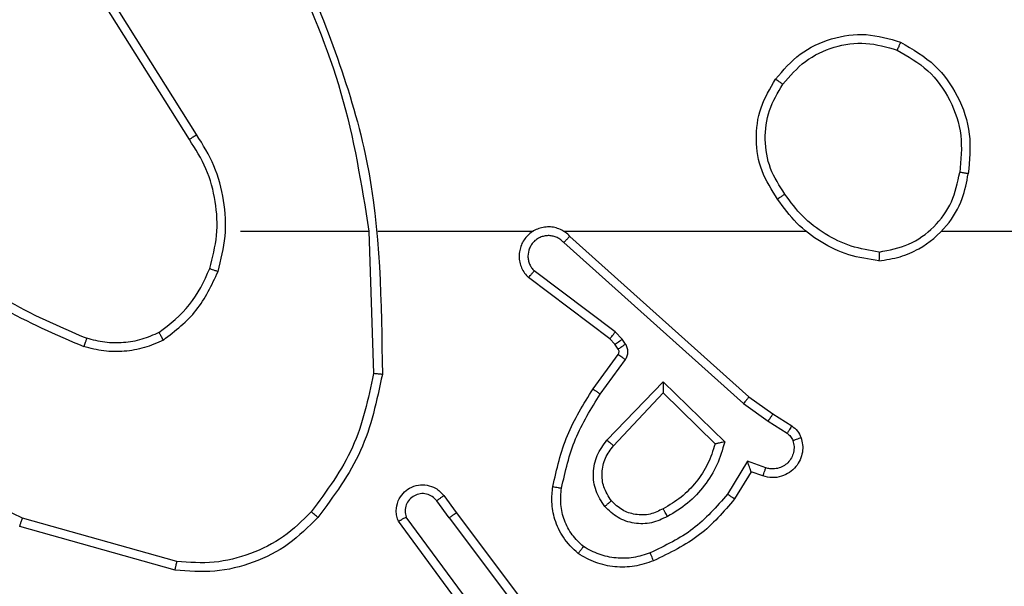
# Model space of a CAD drawing. Units: millimetres. Extents: x -527 to 539, y 59 to 532.
# Drawn here: x 152 to 155, y 214 to 216 of the extents above; entities that cross this region are included whole.
import ezdxf

# ---------------------------------------------------------------- set-up
doc = ezdxf.new("R2010")
doc.units = ezdxf.units.MM
doc.header["$LTSCALE"] = 20
doc.header["$PDSIZE"] = -1
doc.layers.add('VP-DIM', color=7, linetype='Continuous')
doc.layers.add('VP-EQ', color=7, linetype='Continuous', true_color=0x8a3492)
doc.dimstyles.get("Standard").update_dxf_attribs({"dimtxt": 14, "dimasz": 20, "dimexe": 20, "dimexo": 50, "dimgap": 20, "dimtad": 0, "dimdec": 0, "dimzin": 0, "dimdsep": 46, "dimtxsty": 'Standard', "dimcen": -0.09, "dimadec": 0, "dimazin": 0, "dimtfac": 1, "dimtdec": 4, "dimtofl": 0, "dimtmove": 0, "dimatfit": 3, "dimfxl": 70, "dimfxlon": 1, "dimtolj": 1, "dimtzin": 0, "dimarcsym": 0})

# ---------------------------------------------------------------- blocks, each defined once
blk = doc.blocks.new('*D28')
at = {"layer": 'Defpoints', "color": 0}
for p in [(381.9306, 512.4745), (-2.1667, 214.4745), (381.9306, 214.4745)]:
    blk.add_point(p, dxfattribs=at)
at = {"layer": 'VP-DIM', "color": 0, "lineweight": -2}
for p, q in [((-2.1667, 442.4745), (-2.1667, 532.4745)), ((381.9306, 442.4745), (381.9306, 532.4745)), ((17.8333, 512.4745), (149.8762, 512.4745)), ((361.9306, 512.4745), (227.2095, 512.4745))]:
    blk.add_line(p, q, dxfattribs=at)
at = {"layer": 'VP-DIM', "color": 0}
for points in [[(17.8333, 515.8079), (17.8333, 509.1412), (-2.1667, 512.4745)], [(361.9306, 509.1412), (361.9306, 515.8079), (381.9306, 512.4745)]]:
    blk.add_solid(points, dxfattribs=at)
at = {"layer": 'VP-DIM', "color": 0, "insert": (188.5428, 512.4745), "char_height": 14, "attachment_point": 5}
blk.add_mtext('\\A1;384', dxfattribs=at)
blk = doc.blocks.new('wd1470')
at = {"color": 7, "linetype": 'Continuous', "lineweight": 25}
for p, q in [((-403.4012, 110.984), (-403.5935, 111.2898)), ((-403.3846, 110.9952), (-403.5767, 111.3006)), ((-403.2843, 110.7746), (-402.9907, 110.7746)), ((-402.9909, 110.7746), (-402.9799, 110.4491)), ((-402.9705, 110.7746), (-402.6151, 110.7746)), ((-402.5459, 110.7746), (-401.9918, 110.7746)), ((-401.6816, 110.7746), (-400.0843, 110.7746)), ((-402.5454, 110.7485), (-402.1341, 110.3806)), ((-402.5314, 110.7627), (-402.1218, 110.3963)), ((-402.4277, 110.5442), (-402.6127, 110.6838)), ((-402.4399, 110.5283), (-402.6257, 110.6685)), ((-402.4117, 110.5275), (-402.4277, 110.5442)), ((-402.4283, 110.5162), (-402.4399, 110.5283)), ((-402.4041, 110.5166), (-402.4117, 110.5275)), ((-402.4207, 110.5052), (-402.4283, 110.5162)), ((-402.4783, 110.4141), (-402.4209, 110.4931)), ((-402.4619, 110.4024), (-402.4045, 110.4812)), ((-402.4466, 110.297), (-402.3182, 110.4303)), ((-402.3182, 110.4303), (-402.1774, 110.2931)), ((-402.4313, 110.2843), (-402.3177, 110.4053)), ((-402.3177, 110.4053), (-402.1993, 110.2886)), ((-402.1218, 110.3963), (-402.0672, 110.3574)), ((-402.1341, 110.3806), (-402.0782, 110.3407)), ((-402.0782, 110.3407), (-402.0347, 110.3128)), ((-402.0672, 110.3574), (-402.0242, 110.3297)), ((-402.1256, 110.2493), (-402.171, 110.1738)), ((-402.0832, 110.2341), (-402.1256, 110.2493)), ((-402.1172, 110.2251), (-402.1547, 110.1628)), ((-402.0902, 110.2153), (-402.1172, 110.2251)), ((-402.8196, 110.1705), (-402.7911, 110.1317)), ((-402.8071, 110.1196), (-402.8356, 110.1585)), ((-403.4296, 110.0198), (-403.7827, 110.1191)), ((-402.7373, 109.894), (-402.9056, 110.1214)), ((-402.8071, 110.1196), (-402.581, 109.8198)), ((-402.7911, 110.1317), (-402.5659, 109.833)), ((-403.4338, 110.0004), (-403.789, 110.1002)), ((-402.753, 109.8816), (-402.9233, 110.1118))]:
    blk.add_line(p, q, dxfattribs=at)
for points, knots in [([(-403.1519, 111.3992), (-403.09, 111.2466), (-402.9661, 110.9414), (-402.962, 110.612), (-402.96, 110.4473)], [0, 0, 0, 0, 0.499999, 1, 1, 1, 1]), ([(-403.1697, 111.3908), (-403.1271, 111.2918), (-403.0419, 111.0938), (-403.0077, 110.881), (-402.9907, 110.7746)], [0, 0, 0, 0, 0.49999, 1, 1, 1, 1]), ([(-402.061, 111.1218), (-402.0435, 111.1422), (-402.0084, 111.183), (-401.9341, 111.2176), (-401.853, 111.2291), (-401.8013, 111.214), (-401.7755, 111.2064)], [0, 0, 0, 0, 0.25, 0.500002, 0.75, 1, 1, 1, 1]), ([(-402.0445, 111.1102), (-402.0283, 111.1288), (-401.9961, 111.1661), (-401.9283, 111.1981), (-401.854, 111.2087), (-401.8067, 111.195), (-401.783, 111.1881)], [0, 0, 0, 0, 0.249958, 0.499922, 0.749754, 1, 1, 1, 1]), ([(-401.7755, 111.2064), (-401.7755, 111.2062), (-401.7757, 111.2057), (-401.7769, 111.2027), (-401.7783, 111.1992), (-401.7796, 111.196), (-401.7812, 111.1922), (-401.7824, 111.1895), (-401.783, 111.1881)], [0, 0, 0, 0, 0.216645, 0.454921, 0.582466, 0.716043, 0.855228, 1, 1, 1, 1]), ([(-401.7755, 111.2064), (-401.7477, 111.1902), (-401.6948, 111.1595), (-401.6412, 111.0836), (-401.6117, 110.997), (-401.6177, 110.9362), (-401.6207, 110.9058)], [0, 0, 0, 0, 0.262737, 0.499968, 0.750408, 1, 1, 1, 1]), ([(-401.783, 111.1881), (-401.7584, 111.1739), (-401.7093, 111.1455), (-401.6591, 111.0753), (-401.6319, 110.9934), (-401.6373, 110.937), (-401.6401, 110.9088)], [0, 0, 0, 0, 0.250257, 0.500081, 0.750046, 1, 1, 1, 1]), ([(-402.0565, 110.8477), (-402.0699, 110.8686), (-402.0965, 110.91), (-402.1084, 110.9838), (-402.0991, 111.058), (-402.0737, 111.1005), (-402.061, 111.1218)], [0, 0, 0, 0, 0.2519666, 0.4985431, 0.7488855, 1, 1, 1, 1]), ([(-402.0398, 110.8592), (-402.0521, 110.8782), (-402.0767, 110.9161), (-402.0878, 110.9839), (-402.079, 111.0519), (-402.056, 111.0908), (-402.0445, 111.1102)], [0, 0, 0, 0, 0.250222, 0.500069, 0.750034, 1, 1, 1, 1]), ([(-402.061, 111.1218), (-402.0607, 111.1216), (-402.0602, 111.1213), (-402.0564, 111.1186), (-402.0509, 111.1148), (-402.0466, 111.1117), (-402.0445, 111.1102)], [0, 0, 0, 0, 0.250143, 0.499934, 0.749808, 1, 1, 1, 1]), ([(-403.4012, 110.984), (-403.401, 110.9841), (-403.4007, 110.9843), (-403.3983, 110.986), (-403.3953, 110.988), (-403.3922, 110.9901), (-403.3886, 110.9925), (-403.386, 110.9943), (-403.3846, 110.9952)], [0, 0, 0, 0, 0.195101, 0.426176, 0.555811, 0.694618, 0.842791, 1, 1, 1, 1]), ([(-403.3355, 110.6826), (-403.3288, 110.7092), (-403.3155, 110.7624), (-403.3204, 110.8451), (-403.3411, 110.9253), (-403.3701, 110.9719), (-403.3846, 110.9952)], [0, 0, 0, 0, 0.249921, 0.499973, 0.750054, 1, 1, 1, 1]), ([(-403.3544, 110.6891), (-403.348, 110.7142), (-403.3352, 110.7645), (-403.3395, 110.8426), (-403.3596, 110.9183), (-403.3873, 110.9621), (-403.4012, 110.984)], [0, 0, 0, 0, 0.249999, 0.499999, 0.75, 1, 1, 1, 1]), ([(-401.8247, 110.7068), (-401.8084, 110.7092), (-401.7766, 110.7138), (-401.7215, 110.738), (-401.6693, 110.7817), (-401.632, 110.8439), (-401.6242, 110.8865), (-401.6207, 110.9058)], [0, 0, 0, 0, 0.160456, 0.310881, 0.580416, 0.810181, 1, 1, 1, 1]), ([(-401.8243, 110.7269), (-401.8012, 110.7313), (-401.755, 110.7401), (-401.6969, 110.7821), (-401.6544, 110.8397), (-401.6449, 110.8858), (-401.6401, 110.9088)], [0, 0, 0, 0, 0.250291, 0.500085, 0.75005, 1, 1, 1, 1]), ([(-401.6207, 110.9058), (-401.6209, 110.9059), (-401.6214, 110.906), (-401.6246, 110.9065), (-401.6283, 110.907), (-401.6318, 110.9076), (-401.6357, 110.9082), (-401.6386, 110.9086), (-401.6401, 110.9088)], [0, 0, 0, 0, 0.218801, 0.458014, 0.585687, 0.718519, 0.856765, 1, 1, 1, 1]), ([(-402.0398, 110.8592), (-402.0411, 110.8583), (-402.0435, 110.8566), (-402.047, 110.8542), (-402.05, 110.8521), (-402.0531, 110.8499), (-402.0558, 110.848), (-402.0563, 110.8478), (-402.0565, 110.8477)], [0, 0, 0, 0, 0.145117, 0.284812, 0.418333, 0.546103, 0.784294, 1, 1, 1, 1]), ([(-401.8243, 110.7269), (-401.8459, 110.7304), (-401.8891, 110.7375), (-401.9484, 110.7666), (-402.0011, 110.8062), (-402.0269, 110.8416), (-402.0398, 110.8592)], [0, 0, 0, 0, 0.2499073, 0.5000098, 0.750094, 1, 1, 1, 1]), ([(-401.8247, 110.7068), (-401.848, 110.7104), (-401.8944, 110.7175), (-401.9583, 110.7481), (-402.0149, 110.7908), (-402.0426, 110.8287), (-402.0565, 110.8477)], [0, 0, 0, 0, 0.25, 0.5, 0.750001, 1, 1, 1, 1]), ([(-402.5314, 110.7627), (-402.5346, 110.7659), (-402.5411, 110.7721), (-402.5529, 110.7788), (-402.5657, 110.7831), (-402.5791, 110.7847), (-402.5926, 110.7836), (-402.6055, 110.7799), (-402.6175, 110.7736), (-402.6313, 110.7624), (-402.6414, 110.7473), (-402.6464, 110.7303), (-402.6477, 110.7169), (-402.6462, 110.7034), (-402.6419, 110.6904), (-402.6352, 110.6784), (-402.6289, 110.6718), (-402.6257, 110.6685)], [0, 0, 0, 0, 0.062527, 0.125056, 0.187582, 0.250108, 0.312636, 0.375158, 0.437687, 0.500212, 0.622258, 0.684188, 0.746536, 0.809291, 0.872451, 0.936022, 1, 1, 1, 1]), ([(-402.5454, 110.7485), (-402.5476, 110.7508), (-402.5521, 110.7552), (-402.5602, 110.76), (-402.5691, 110.7632), (-402.5785, 110.7646), (-402.5879, 110.764), (-402.5971, 110.7615), (-402.6055, 110.7573), (-402.613, 110.7515), (-402.6191, 110.7443), (-402.6251, 110.7332), (-402.6277, 110.7206), (-402.6265, 110.7081), (-402.6236, 110.6991), (-402.6191, 110.6907), (-402.6148, 110.6861), (-402.6127, 110.6838)], [0, 0, 0, 0, 0.0625323, 0.125075, 0.1876191, 0.2501733, 0.3126784, 0.3751838, 0.4377184, 0.5002966, 0.5628355, 0.6253271, 0.7498022, 0.8122724, 0.8748133, 0.937426, 1, 1, 1, 1]), ([(-402.5314, 110.7627), (-402.5316, 110.7626), (-402.5319, 110.7622), (-402.5342, 110.7598), (-402.5369, 110.7571), (-402.5394, 110.7546), (-402.5423, 110.7517), (-402.5443, 110.7496), (-402.5454, 110.7485)], [0, 0, 0, 0, 0.219551, 0.459098, 0.586485, 0.719285, 0.857122, 1, 1, 1, 1]), ([(-404.0016, 110.7224), (-403.9463, 110.6794), (-403.8357, 110.5934), (-403.7068, 110.5384), (-403.6424, 110.5109)], [0, 0, 0, 0, 0.500009, 1, 1, 1, 1]), ([(-403.9885, 110.7377), (-403.9348, 110.6959), (-403.8262, 110.6113), (-403.6997, 110.5571), (-403.6357, 110.5298)], [0, 0, 0, 0, 0.494662, 1, 1, 1, 1]), ([(-401.8243, 110.7269), (-401.8244, 110.7254), (-401.8244, 110.7224), (-401.8244, 110.7183), (-401.8244, 110.7147), (-401.8245, 110.7108), (-401.8246, 110.7076), (-401.8247, 110.707), (-401.8247, 110.7068)], [0, 0, 0, 0, 0.143729, 0.28228, 0.41534, 0.542741, 0.781784, 1, 1, 1, 1]), ([(-403.4706, 110.5431), (-403.4453, 110.5627), (-403.3947, 110.602), (-403.3678, 110.6601), (-403.3544, 110.6891)], [0, 0, 0, 0, 0.500008, 1, 1, 1, 1]), ([(-403.4605, 110.5258), (-403.4333, 110.5469), (-403.3789, 110.589), (-403.35, 110.6514), (-403.3355, 110.6826)], [0, 0, 0, 0, 0.499998, 1, 1, 1, 1]), ([(-403.3544, 110.6891), (-403.3541, 110.689), (-403.3535, 110.6888), (-403.3492, 110.6873), (-403.3429, 110.6851), (-403.338, 110.6834), (-403.3355, 110.6826)], [0, 0, 0, 0, 0.250247, 0.499902, 0.749826, 1, 1, 1, 1]), ([(-402.6257, 110.6685), (-402.6256, 110.6685), (-402.6255, 110.6687), (-402.6244, 110.6699), (-402.622, 110.6728), (-402.6177, 110.6779), (-402.6143, 110.6818), (-402.6127, 110.6838)], [0, 0, 0, 0, 0.128588, 0.256317, 0.50776, 0.755485, 1, 1, 1, 1]), ([(-403.7827, 110.1191), (-403.8995, 110.1751), (-404.1333, 110.2872), (-404.3053, 110.481), (-404.3913, 110.578)], [0, 0, 0, 0, 0.4999928, 1, 1, 1, 1]), ([(-403.4706, 110.5431), (-403.4835, 110.5373), (-403.5095, 110.5258), (-403.5517, 110.5187), (-403.5945, 110.5189), (-403.622, 110.5261), (-403.6357, 110.5298)], [0, 0, 0, 0, 0.2500007, 0.5000089, 0.7500037, 1, 1, 1, 1]), ([(-403.4605, 110.5258), (-403.4614, 110.5273), (-403.4631, 110.5302), (-403.4654, 110.5342), (-403.4672, 110.5374), (-403.469, 110.5404), (-403.4703, 110.5427), (-403.4705, 110.543), (-403.4706, 110.5431)], [0, 0, 0, 0, 0.16731, 0.32269, 0.465752, 0.596443, 0.82198, 1, 1, 1, 1]), ([(-402.4399, 110.5283), (-402.4397, 110.5286), (-402.4391, 110.5291), (-402.4359, 110.5334), (-402.4319, 110.5386), (-402.4291, 110.5423), (-402.4277, 110.5442)], [0, 0, 0, 0, 0.279973, 0.559245, 0.779589, 1, 1, 1, 1]), ([(-403.6357, 110.5298), (-403.6358, 110.5296), (-403.6359, 110.5293), (-403.6368, 110.5267), (-403.638, 110.5234), (-403.6392, 110.5199), (-403.6407, 110.5157), (-403.6418, 110.5125), (-403.6424, 110.5109)], [0, 0, 0, 0, 0.181434, 0.408032, 0.538707, 0.680839, 0.834862, 1, 1, 1, 1]), ([(-403.4605, 110.5258), (-403.4748, 110.5194), (-403.5034, 110.5066), (-403.5499, 110.4989), (-403.597, 110.4989), (-403.6273, 110.5069), (-403.6424, 110.5109)], [0, 0, 0, 0, 0.249952, 0.500006, 0.750057, 1, 1, 1, 1]), ([(-402.4283, 110.5162), (-402.428, 110.5164), (-402.4273, 110.5168), (-402.4229, 110.5198), (-402.4174, 110.5236), (-402.4136, 110.5262), (-402.4117, 110.5275)], [0, 0, 0, 0, 0.279961, 0.559105, 0.779524, 1, 1, 1, 1]), ([(-402.4209, 110.4931), (-402.4203, 110.494), (-402.4193, 110.4957), (-402.4187, 110.4989), (-402.4191, 110.5023), (-402.4202, 110.5042), (-402.4207, 110.5052)], [0, 0, 0, 0, 0.237589, 0.483192, 0.737479, 1, 1, 1, 1]), ([(-402.4207, 110.5052), (-402.4204, 110.5054), (-402.4197, 110.5058), (-402.4153, 110.5088), (-402.4098, 110.5126), (-402.406, 110.5152), (-402.4041, 110.5166)], [0, 0, 0, 0, 0.27996, 0.559107, 0.779562, 1, 1, 1, 1]), ([(-402.4045, 110.4812), (-402.4029, 110.484), (-402.3997, 110.4894), (-402.3983, 110.4988), (-402.3994, 110.5083), (-402.4026, 110.5138), (-402.4041, 110.5166)], [0, 0, 0, 0, 0.249966, 0.499943, 0.749822, 1, 1, 1, 1]), ([(-402.4209, 110.4931), (-402.4206, 110.4928), (-402.4199, 110.4924), (-402.4155, 110.4893), (-402.4101, 110.4853), (-402.4064, 110.4826), (-402.4045, 110.4812)], [0, 0, 0, 0, 0.279845, 0.559124, 0.779475, 1, 1, 1, 1]), ([(-402.9799, 110.4491), (-402.9923, 110.3914), (-403.017, 110.2759), (-403.0873, 110.181), (-403.1225, 110.1335)], [0, 0, 0, 0, 0.500002, 1, 1, 1, 1]), ([(-402.96, 110.4473), (-402.9727, 110.3875), (-402.998, 110.2678), (-403.0709, 110.1697), (-403.1074, 110.1206)], [0, 0, 0, 0, 0.5000053, 1, 1, 1, 1]), ([(-402.96, 110.4473), (-402.9602, 110.4473), (-402.9607, 110.4474), (-402.9637, 110.4476), (-402.9674, 110.448), (-402.971, 110.4483), (-402.9752, 110.4487), (-402.9783, 110.449), (-402.9799, 110.4491)], [0, 0, 0, 0, 0.204903, 0.439325, 0.568004, 0.704314, 0.848484, 1, 1, 1, 1]), ([(-402.3182, 110.4303), (-402.3181, 110.4267), (-402.318, 110.4207), (-402.3178, 110.414), (-402.3177, 110.4099), (-402.3177, 110.4073), (-402.3177, 110.4056), (-402.3177, 110.4054), (-402.3177, 110.4053)], [0, 0, 0, 0, 0.308334, 0.501529, 0.641381, 0.769494, 0.888468, 1, 1, 1, 1]), ([(-402.5703, 110.191), (-402.5612, 110.2308), (-402.5431, 110.3104), (-402.4999, 110.3795), (-402.4783, 110.4141)], [0, 0, 0, 0, 0.500216, 1, 1, 1, 1]), ([(-402.4783, 110.4141), (-402.478, 110.4139), (-402.4775, 110.4136), (-402.4737, 110.4109), (-402.4683, 110.407), (-402.464, 110.4039), (-402.4619, 110.4024)], [0, 0, 0, 0, 0.250148, 0.499897, 0.749802, 1, 1, 1, 1]), ([(-402.5504, 110.1876), (-402.5417, 110.2258), (-402.5242, 110.3024), (-402.4827, 110.3691), (-402.4619, 110.4024)], [0, 0, 0, 0, 0.5000027, 1, 1, 1, 1]), ([(-402.1218, 110.3963), (-402.1219, 110.3962), (-402.1222, 110.3958), (-402.124, 110.3935), (-402.1262, 110.3906), (-402.1284, 110.3877), (-402.1311, 110.3843), (-402.1331, 110.3819), (-402.1341, 110.3806)], [0, 0, 0, 0, 0.198477, 0.430872, 0.56012, 0.698088, 0.844772, 1, 1, 1, 1]), ([(-402.0672, 110.3574), (-402.0673, 110.3572), (-402.0676, 110.3567), (-402.0693, 110.354), (-402.0714, 110.3508), (-402.0734, 110.3479), (-402.0757, 110.3444), (-402.0773, 110.342), (-402.0782, 110.3407)], [0, 0, 0, 0, 0.216724, 0.455044, 0.58273, 0.716141, 0.855387, 1, 1, 1, 1]), ([(-402.0242, 110.3297), (-402.0243, 110.3294), (-402.0247, 110.3287), (-402.0274, 110.3242), (-402.031, 110.3186), (-402.0334, 110.3147), (-402.0347, 110.3128)], [0, 0, 0, 0, 0.27998, 0.559128, 0.779477, 1, 1, 1, 1]), ([(-402.0242, 110.3297), (-402.0194, 110.3261), (-402.01, 110.3189), (-402.0052, 110.308), (-402.0028, 110.3026)], [0, 0, 0, 0, 0.500053, 1, 1, 1, 1]), ([(-402.4516, 110.1456), (-402.4592, 110.1573), (-402.4743, 110.1805), (-402.4796, 110.2223), (-402.4713, 110.2637), (-402.4548, 110.2859), (-402.4466, 110.297)], [0, 0, 0, 0, 0.2503218, 0.5001122, 0.7500482, 1, 1, 1, 1]), ([(-402.4466, 110.297), (-402.4453, 110.2959), (-402.4427, 110.2938), (-402.4392, 110.2909), (-402.4364, 110.2886), (-402.4337, 110.2864), (-402.4317, 110.2847), (-402.4314, 110.2844), (-402.4313, 110.2843)], [0, 0, 0, 0, 0.165567, 0.3196026, 0.4618389, 0.5924453, 0.8192796, 1, 1, 1, 1]), ([(-402.0028, 110.3026), (-402.0014, 110.2973), (-401.9985, 110.2866), (-401.9992, 110.2693), (-402.0042, 110.252), (-402.0142, 110.2358), (-402.0288, 110.2224), (-402.0474, 110.2136), (-402.0688, 110.2101), (-402.083, 110.2136), (-402.0902, 110.2153)], [0, 0, 0, 0, 0.105938, 0.2173, 0.334135, 0.456419, 0.584165, 0.717335, 0.855955, 1, 1, 1, 1]), ([(-402.0214, 110.296), (-402.0203, 110.2916), (-402.0181, 110.2828), (-402.0194, 110.269), (-402.0243, 110.2562), (-402.0326, 110.2452), (-402.0435, 110.237), (-402.0563, 110.2321), (-402.0683, 110.231), (-402.0773, 110.2322), (-402.0816, 110.2336), (-402.0832, 110.2341)], [0, 0, 0, 0, 0.12488, 0.249706, 0.374667, 0.499773, 0.625319, 0.749752, 0.874735, 0.953627, 1, 1, 1, 1]), ([(-402.0347, 110.3128), (-402.0318, 110.3106), (-402.0259, 110.306), (-402.0229, 110.2993), (-402.0214, 110.296)], [0, 0, 0, 0, 0.500046, 1, 1, 1, 1]), ([(-402.0028, 110.3026), (-402.0031, 110.3025), (-402.0036, 110.3022), (-402.0079, 110.3007), (-402.0141, 110.2985), (-402.019, 110.2968), (-402.0214, 110.296)], [0, 0, 0, 0, 0.250154, 0.500009, 0.749838, 1, 1, 1, 1]), ([(-402.4364, 110.1586), (-402.443, 110.1689), (-402.4555, 110.1883), (-402.4593, 110.2233), (-402.4524, 110.2571), (-402.4383, 110.2753), (-402.4313, 110.2843)], [0, 0, 0, 0, 0.265168, 0.499935, 0.752711, 1, 1, 1, 1]), ([(-402.1993, 110.2886), (-402.2043, 110.2731), (-402.2144, 110.242), (-402.2415, 110.2008), (-402.2758, 110.1653), (-402.3039, 110.1487), (-402.318, 110.1404)], [0, 0, 0, 0, 0.250001, 0.500004, 0.750004, 1, 1, 1, 1]), ([(-402.1774, 110.2931), (-402.1825, 110.2753), (-402.1927, 110.2397), (-402.2226, 110.1925), (-402.2604, 110.1515), (-402.2921, 110.1323), (-402.308, 110.1228)], [0, 0, 0, 0, 0.249916, 0.499994, 0.750077, 1, 1, 1, 1]), ([(-402.1774, 110.2931), (-402.1793, 110.2927), (-402.1828, 110.2919), (-402.1879, 110.2909), (-402.1922, 110.29), (-402.1955, 110.2893), (-402.1977, 110.2889), (-402.199, 110.2887), (-402.1992, 110.2887), (-402.1993, 110.2887)], [0, 0, 0, 0, 0.177411, 0.320114, 0.501278, 0.636564, 0.764487, 0.885431, 1, 1, 1, 1]), ([(-402.1172, 110.2251), (-402.1172, 110.2252), (-402.1172, 110.2254), (-402.1178, 110.2271), (-402.1187, 110.2297), (-402.1201, 110.2337), (-402.1223, 110.2403), (-402.1244, 110.246), (-402.1256, 110.2493)], [0, 0, 0, 0, 0.111477, 0.229988, 0.358284, 0.497872, 0.702839, 1, 1, 1, 1]), ([(-402.0902, 110.2153), (-402.09, 110.2156), (-402.0898, 110.2162), (-402.0882, 110.2205), (-402.0859, 110.2267), (-402.0841, 110.2316), (-402.0832, 110.2341)], [0, 0, 0, 0, 0.2500732, 0.4997958, 0.7498275, 1, 1, 1, 1]), ([(-402.9233, 110.1118), (-402.9247, 110.1158), (-402.9275, 110.1236), (-402.9287, 110.1395), (-402.925, 110.1581), (-402.9135, 110.1759), (-402.8974, 110.1888), (-402.8782, 110.1955), (-402.8572, 110.1953), (-402.8405, 110.1892), (-402.8278, 110.1803), (-402.8224, 110.1739), (-402.8196, 110.1705)], [0, 0, 0, 0, 0.0727665, 0.1426313, 0.2731411, 0.3922539, 0.4999168, 0.6235965, 0.7351984, 0.8549618, 0.9243862, 1, 1, 1, 1]), ([(-402.5124, 110.038), (-402.5246, 110.0498), (-402.5477, 110.0721), (-402.5666, 110.1142), (-402.5742, 110.1542), (-402.5715, 110.1793), (-402.5703, 110.191)], [0, 0, 0, 0, 0.294173, 0.558951, 0.794239, 1, 1, 1, 1]), ([(-402.5703, 110.191), (-402.57, 110.191), (-402.5694, 110.1908), (-402.5648, 110.19), (-402.5582, 110.1889), (-402.553, 110.188), (-402.5504, 110.1876)], [0, 0, 0, 0, 0.2501964, 0.4999599, 0.7498082, 1, 1, 1, 1]), ([(-402.5004, 110.054), (-402.5094, 110.0626), (-402.5275, 110.0799), (-402.5448, 110.1135), (-402.5539, 110.1502), (-402.5516, 110.1751), (-402.5504, 110.1876)], [0, 0, 0, 0, 0.250041, 0.49999, 0.749963, 1, 1, 1, 1]), ([(-402.8356, 110.1585), (-402.8388, 110.1621), (-402.8453, 110.1692), (-402.8588, 110.1748), (-402.8733, 110.1755), (-402.8872, 110.1711), (-402.8986, 110.1621), (-402.9061, 110.1497), (-402.9091, 110.1354), (-402.9068, 110.1261), (-402.9056, 110.1214)], [0, 0, 0, 0, 0.125088, 0.250047, 0.37507, 0.500016, 0.625043, 0.749989, 0.874989, 1, 1, 1, 1]), ([(-402.8196, 110.1705), (-402.8198, 110.1703), (-402.8203, 110.1699), (-402.824, 110.1671), (-402.8293, 110.1632), (-402.8335, 110.1601), (-402.8356, 110.1585)], [0, 0, 0, 0, 0.250255, 0.500191, 0.74985, 1, 1, 1, 1]), ([(-402.171, 110.1738), (-402.1958, 110.1454), (-402.2453, 110.0885), (-402.3135, 110.0561), (-402.3476, 110.0398)], [0, 0, 0, 0, 0.499993, 1, 1, 1, 1]), ([(-402.1547, 110.1628), (-402.1798, 110.1336), (-402.2316, 110.0734), (-402.3034, 110.0391), (-402.3403, 110.0215)], [0, 0, 0, 0, 0.485373, 1, 1, 1, 1]), ([(-402.1547, 110.1628), (-402.1548, 110.1629), (-402.1552, 110.1632), (-402.1578, 110.1649), (-402.1608, 110.1669), (-402.1637, 110.1689), (-402.1672, 110.1713), (-402.1697, 110.173), (-402.171, 110.1738)], [0, 0, 0, 0, 0.206468, 0.441722, 0.57027, 0.706121, 0.849516, 1, 1, 1, 1]), ([(-402.4364, 110.1586), (-402.4367, 110.1583), (-402.4371, 110.1579), (-402.4406, 110.1549), (-402.4456, 110.1507), (-402.4496, 110.1473), (-402.4516, 110.1456)], [0, 0, 0, 0, 0.250322, 0.499872, 0.749925, 1, 1, 1, 1]), ([(-402.308, 110.1228), (-402.3199, 110.1171), (-402.3439, 110.1057), (-402.3843, 110.1056), (-402.4228, 110.1181), (-402.442, 110.1365), (-402.4516, 110.1456)], [0, 0, 0, 0, 0.24995, 0.499898, 0.749693, 1, 1, 1, 1]), ([(-402.318, 110.1404), (-402.3277, 110.1356), (-402.3477, 110.1258), (-402.3811, 110.1258), (-402.4129, 110.1361), (-402.4285, 110.151), (-402.4364, 110.1586)], [0, 0, 0, 0, 0.246836, 0.507837, 0.74991, 1, 1, 1, 1]), ([(-402.308, 110.1228), (-402.3089, 110.1244), (-402.3107, 110.1276), (-402.3131, 110.1318), (-402.315, 110.1351), (-402.3167, 110.138), (-402.3178, 110.14), (-402.318, 110.1402), (-402.318, 110.1404)], [0, 0, 0, 0, 0.18018, 0.344855, 0.493437, 0.626269, 0.844486, 1, 1, 1, 1]), ([(-403.789, 110.1002), (-403.7889, 110.1004), (-403.7888, 110.1008), (-403.7879, 110.1037), (-403.7867, 110.1071), (-403.7856, 110.1106), (-403.7842, 110.1146), (-403.7832, 110.1176), (-403.7827, 110.1191)], [0, 0, 0, 0, 0.201134, 0.434283, 0.56313, 0.700399, 0.846188, 1, 1, 1, 1]), ([(-403.1074, 110.1206), (-403.1288, 110.0991), (-403.1718, 110.0562), (-403.2539, 110.0152), (-403.343, 109.9931), (-403.4036, 109.998), (-403.4338, 110.0004)], [0, 0, 0, 0, 0.250003, 0.499999, 0.749999, 1, 1, 1, 1]), ([(-403.1225, 110.1335), (-403.1427, 110.1135), (-403.1833, 110.0733), (-403.2607, 110.0353), (-403.3442, 110.0138), (-403.4012, 110.0178), (-403.4296, 110.0198)], [0, 0, 0, 0, 0.249867, 0.499991, 0.750126, 1, 1, 1, 1]), ([(-403.1074, 110.1206), (-403.1077, 110.1208), (-403.1083, 110.1213), (-403.1123, 110.1247), (-403.1173, 110.129), (-403.1207, 110.132), (-403.1225, 110.1335)], [0, 0, 0, 0, 0.2798646, 0.5591031, 0.779426, 1, 1, 1, 1]), ([(-402.9233, 110.1118), (-402.9232, 110.1118), (-402.9231, 110.1119), (-402.9219, 110.1125), (-402.9202, 110.1134), (-402.9172, 110.1151), (-402.9123, 110.1178), (-402.9078, 110.1202), (-402.9056, 110.1214)], [0, 0, 0, 0, 0.1321317, 0.2622932, 0.3904706, 0.5162436, 0.7617156, 1, 1, 1, 1]), ([(-402.8071, 110.1196), (-402.805, 110.1212), (-402.8008, 110.1243), (-402.7954, 110.1282), (-402.7918, 110.131), (-402.7913, 110.1314), (-402.7911, 110.1317)], [0, 0, 0, 0, 0.25019, 0.500059, 0.750059, 1, 1, 1, 1]), ([(-402.5124, 110.038), (-402.5122, 110.0382), (-402.5119, 110.0386), (-402.5098, 110.0414), (-402.5074, 110.0445), (-402.5053, 110.0473), (-402.5029, 110.0505), (-402.5012, 110.0528), (-402.5004, 110.054)], [0, 0, 0, 0, 0.227199, 0.468988, 0.595788, 0.726706, 0.86147, 1, 1, 1, 1]), ([(-402.3476, 110.0398), (-402.3602, 110.0356), (-402.3855, 110.0271), (-402.4258, 110.0268), (-402.4654, 110.0345), (-402.4887, 110.0475), (-402.5004, 110.054)], [0, 0, 0, 0, 0.249882, 0.499998, 0.750127, 1, 1, 1, 1]), ([(-402.3403, 110.0215), (-402.3545, 110.0166), (-402.3831, 110.007), (-402.4286, 110.0064), (-402.4732, 110.0156), (-402.4993, 110.0306), (-402.5124, 110.038)], [0, 0, 0, 0, 0.2500013, 0.5000033, 0.7499991, 1, 1, 1, 1]), ([(-402.3403, 110.0215), (-402.3403, 110.0218), (-402.3405, 110.0224), (-402.3422, 110.0266), (-402.3446, 110.0326), (-402.3466, 110.0374), (-402.3476, 110.0398)], [0, 0, 0, 0, 0.250065, 0.499837, 0.749824, 1, 1, 1, 1]), ([(-403.4338, 110.0004), (-403.4338, 110.0006), (-403.4337, 110.001), (-403.4331, 110.004), (-403.4323, 110.0075), (-403.4315, 110.0111), (-403.4306, 110.0152), (-403.43, 110.0183), (-403.4296, 110.0198)], [0, 0, 0, 0, 0.2018108, 0.4354182, 0.5644036, 0.7014172, 0.8467375, 1, 1, 1, 1])]:
    blk.add_open_spline(points, degree=3, knots=knots, dxfattribs=at)
blk = doc.blocks.new('wd1470 2d')
at = {"color": 0}
blk.add_blockref('wd1470', (556.0913, 104.3749), dxfattribs=at)

msp = doc.modelspace()

# ---------------------------------------------------------------- block references
at = {"layer": 'VP-EQ', "color": 0}
msp.add_blockref('wd1470 2d', (0, 0), dxfattribs=at)

# ---------------------------------------------------------------- dimensions: what is measured, and where the dimension line sits
at = {"layer": 'VP-DIM'}
dim = msp.add_linear_dim(base=(381.9306, 512.4745), p1=(-2.1667, 214.4745), p2=(381.9306, 214.4745), dimstyle='Standard', dxfattribs=at)
dim.commit()
dim.dimension.update_dxf_attribs({"geometry": '*D28', "text_midpoint": (188.5428, 512.4745), "dimtype": 160})

doc.saveas('drawing.dxf')
